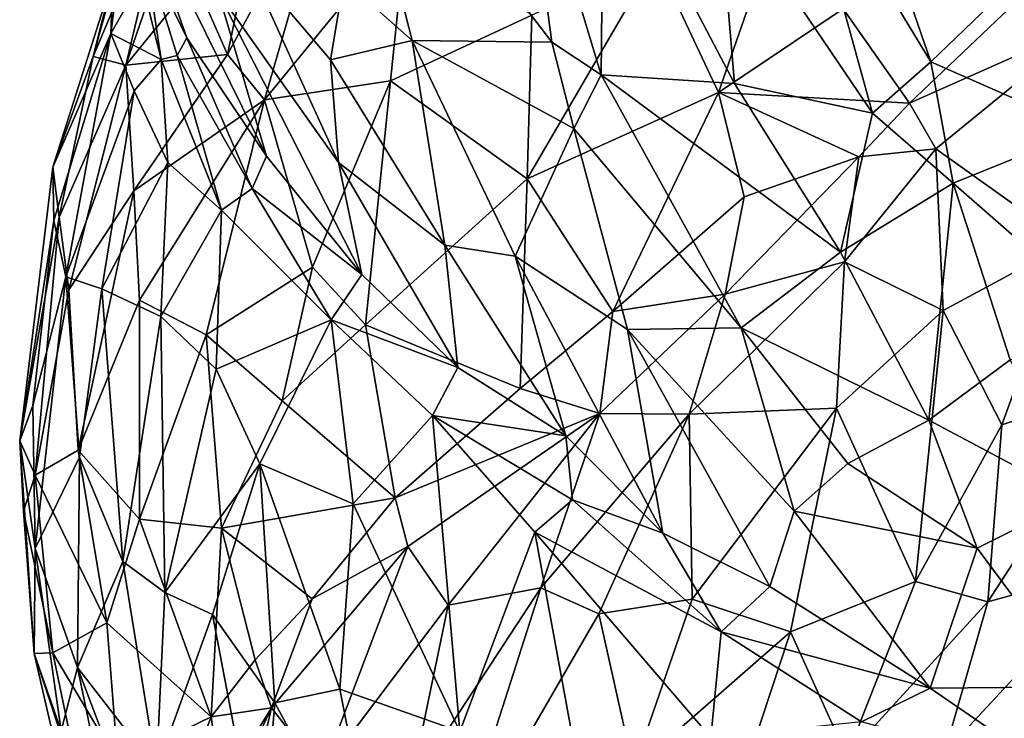
# Model space of a CAD drawing. Extents: x -15.8 to -13.9, y 4.9 to 29.2.
# Drawn here: x -15.6 to -14.9, y 23.6 to 24.1 of the extents above; entities that cross this region are included whole.
import ezdxf

# ---------------------------------------------------------------- set-up
doc = ezdxf.new("R2010")
doc.units = 0
doc.header["$MEASUREMENT"] = 0
doc.layers.add('1', color=7, linetype='Continuous')

msp = doc.modelspace()

# ---------------------------------------------------------------- linework, layer by layer
at = {"layer": '1'}
for points in [[(-15.22127, 24.09284, 3.7536), (-15.37461, 24.29408, 3.85309), (-15.24408, 24.26384, 3.77253)], [(-15.37461, 24.29408, 3.85309), (-15.22127, 24.09284, 3.7536), (-15.32333, 24.09394, 3.82592)], [(-15.32333, 24.09394, 3.82592), (-15.37346, 24.13836, 3.86386), (-15.37461, 24.29408, 3.85309)], [(-15.0412, 24.23871, 3.73586), (-15.01496, 24.28415, 3.75335), (-14.94397, 24.07846, 3.70489)], [(-15.01496, 24.28415, 3.75335), (-14.87073, 24.14899, 3.73936), (-14.94397, 24.07846, 3.70489)], [(-15.5327, 24.076, 4.64611), (-15.48221, 24.13813, 4.71465), (-15.46699, 24.26717, 4.66277)], [(-15.46699, 24.26717, 4.66277), (-15.49855, 24.22026, 4.61247), (-15.5327, 24.076, 4.64611)], [(-15.18338, 24.24501, 3.75069), (-15.18526, 24.06882, 3.73425), (-15.24408, 24.26384, 3.77253)], [(-15.24408, 24.26384, 3.77253), (-15.18526, 24.06882, 3.73425), (-15.22127, 24.09284, 3.7536)], [(-15.08757, 24.0626, 3.71321), (-15.18526, 24.06882, 3.73425), (-15.18338, 24.24501, 3.75069)], [(-15.18338, 24.24501, 3.75069), (-15.09986, 24.2081, 3.73242), (-15.08757, 24.0626, 3.71321)], [(-15.0412, 24.23871, 3.73586), (-14.98664, 24.04074, 3.69875), (-15.09986, 24.2081, 3.73242)], [(-14.94397, 24.07846, 3.70489), (-14.98664, 24.04074, 3.69875), (-15.0412, 24.23871, 3.73586)], [(-15.42986, 24.22071, 4.76736), (-15.45849, 24.08373, 4.76723), (-15.37991, 24.229, 4.82787)], [(-15.45849, 24.08373, 4.76723), (-15.43129, 24.05068, 4.80121), (-15.37991, 24.229, 4.82787)], [(-15.32754, 24.17759, 4.88205), (-15.37991, 24.229, 4.82787), (-15.43129, 24.05068, 4.80121)], [(-15.52637, 24.19175, 4.51546), (-15.55674, 24.08233, 4.54366), (-15.49855, 24.22026, 4.61247)], [(-15.49855, 24.22026, 4.61247), (-15.55674, 24.08233, 4.54366), (-15.5327, 24.076, 4.64611)], [(-15.48221, 24.13813, 4.71465), (-15.45849, 24.08373, 4.76723), (-15.42986, 24.22071, 4.76736)], [(-15.09936, 24.05598, 4.9267), (-15.04297, 24.21772, 4.96912), (-15.14547, 24.15398, 4.95396)], [(-15.09936, 24.05598, 4.9267), (-15.00805, 24.11713, 4.93634), (-15.04297, 24.21772, 4.96912)], [(-15.46516, 24.12931, 3.99888), (-15.42978, 24.00932, 4.04095), (-15.52771, 24.2077, 4.10217)], [(-15.48821, 24.09597, 4.14039), (-15.51891, 24.15933, 4.21309), (-15.52771, 24.2077, 4.10217)], [(-15.48821, 24.09597, 4.14039), (-15.52771, 24.2077, 4.10217), (-15.42978, 24.00932, 4.04095)], [(-14.98664, 24.04074, 3.69875), (-15.08757, 24.0626, 3.71321), (-15.09986, 24.2081, 3.73242)], [(-15.52637, 24.19175, 4.51546), (-15.54219, 24.13948, 4.44932), (-15.55674, 24.08233, 4.54366)], [(-15.32754, 24.17759, 4.88205), (-15.43129, 24.05068, 4.80121), (-15.33927, 24.06442, 4.86426)], [(-15.33927, 24.06442, 4.86426), (-15.23575, 24.11246, 4.92352), (-15.32754, 24.17759, 4.88205)], [(-15.53516, 24.16468, 4.38943), (-15.54374, 24.09903, 4.36875), (-15.54219, 24.13948, 4.44932)], [(-15.53516, 24.16468, 4.38943), (-15.52122, 24.13857, 4.29722), (-15.54374, 24.09903, 4.36875)], [(-15.50705, 24.08005, 4.23047), (-15.52122, 24.13857, 4.29722), (-15.51891, 24.15933, 4.21309)], [(-15.50705, 24.08005, 4.23047), (-15.51891, 24.15933, 4.21309), (-15.4953, 24.0829, 4.1885)], [(-15.48821, 24.09597, 4.14039), (-15.4953, 24.0829, 4.1885), (-15.51891, 24.15933, 4.21309)], [(-15.14547, 24.15398, 4.95396), (-15.23575, 24.11246, 4.92352), (-15.2393, 23.99282, 4.8897)], [(-15.14547, 24.15398, 4.95396), (-15.2393, 23.99282, 4.8897), (-15.09936, 24.05598, 4.9267)], [(-15.37731, 24.00475, 3.92626), (-15.46516, 24.12931, 3.99888), (-15.44406, 24.15145, 3.9461)], [(-15.38321, 24.07971, 3.89115), (-15.37731, 24.00475, 3.92626), (-15.44406, 24.15145, 3.9461)], [(-15.37346, 24.13836, 3.86386), (-15.38321, 24.07971, 3.89115), (-15.44406, 24.15145, 3.9461)], [(-14.83126, 24.02852, 3.71924), (-14.94397, 24.07846, 3.70489), (-14.87073, 24.14899, 3.73936)], [(-15.55674, 24.08233, 4.54366), (-15.54219, 24.13948, 4.44932), (-15.58628, 24.00135, 4.43105)], [(-15.54219, 24.13948, 4.44932), (-15.54374, 24.09903, 4.36875), (-15.58628, 24.00135, 4.43105)], [(-15.52122, 24.13857, 4.29722), (-15.50705, 24.08005, 4.23047), (-15.54374, 24.09903, 4.36875)], [(-15.45849, 24.08373, 4.76723), (-15.48221, 24.13813, 4.71465), (-15.5327, 24.076, 4.64611)], [(-15.32333, 24.09394, 3.82592), (-15.38321, 24.07971, 3.89115), (-15.37346, 24.13836, 3.86386)], [(-14.86738, 24.13587, 4.89427), (-15.00805, 24.11713, 4.93634), (-14.95956, 24.0481, 4.90141)], [(-14.95956, 24.0481, 4.90141), (-14.82752, 24.10698, 4.88679), (-14.86738, 24.13587, 4.89427)], [(-15.37731, 24.00475, 3.92626), (-15.36017, 23.9228, 3.96344), (-15.46516, 24.12931, 3.99888)], [(-15.42978, 24.00932, 4.04095), (-15.46516, 24.12931, 3.99888), (-15.36017, 23.9228, 3.96344)], [(-15.09936, 24.05598, 4.9267), (-14.95956, 24.0481, 4.90141), (-15.00805, 24.11713, 4.93634)], [(-15.23575, 24.11246, 4.92352), (-15.33927, 24.06442, 4.86426), (-15.2393, 23.99282, 4.8897)], [(-14.95956, 24.0481, 4.90141), (-14.94032, 24.01483, 4.90494), (-14.82752, 24.10698, 4.88679)], [(-14.82752, 24.10698, 4.88679), (-14.94032, 24.01483, 4.90494), (-14.84371, 23.94565, 4.93489)], [(-15.58628, 24.00135, 4.43105), (-15.54374, 24.09903, 4.36875), (-15.58539, 23.96242, 4.33479)], [(-15.58539, 23.96242, 4.33479), (-15.54374, 24.09903, 4.36875), (-15.57666, 23.92118, 4.26252)], [(-15.57666, 23.92118, 4.26252), (-15.54374, 24.09903, 4.36875), (-15.5266, 24.05722, 4.27482)], [(-15.5266, 24.05722, 4.27482), (-15.54374, 24.09903, 4.36875), (-15.50705, 24.08005, 4.23047)], [(-15.44046, 23.9857, 4.07361), (-15.4953, 24.0829, 4.1885), (-15.48821, 24.09597, 4.14039)], [(-15.44046, 23.9857, 4.07361), (-15.48821, 24.09597, 4.14039), (-15.42978, 24.00932, 4.04095)], [(-15.29954, 23.94429, 3.8542), (-15.38321, 24.07971, 3.89115), (-15.32333, 24.09394, 3.82592)], [(-15.20504, 24.02968, 3.74845), (-15.32333, 24.09394, 3.82592), (-15.22127, 24.09284, 3.7536)], [(-15.32333, 24.09394, 3.82592), (-15.20504, 24.02968, 3.74845), (-15.24794, 23.93621, 3.80739)], [(-15.24794, 23.93621, 3.80739), (-15.29954, 23.94429, 3.8542), (-15.32333, 24.09394, 3.82592)], [(-15.20504, 24.02968, 3.74845), (-15.22127, 24.09284, 3.7536), (-15.18526, 24.06882, 3.73425)], [(-15.55674, 24.08233, 4.54366), (-15.58628, 24.00135, 4.43105), (-15.5816, 23.96474, 4.51865)], [(-15.55674, 24.08233, 4.54366), (-15.5816, 23.96474, 4.51865), (-15.5327, 24.076, 4.64611)], [(-15.45849, 24.08373, 4.76723), (-15.5327, 24.076, 4.64611), (-15.52691, 23.98402, 4.66671)], [(-15.52691, 23.98402, 4.66671), (-15.43129, 24.05068, 4.80121), (-15.45849, 24.08373, 4.76723)], [(-15.4953, 24.0829, 4.1885), (-15.4629, 23.96986, 4.10361), (-15.50705, 24.08005, 4.23047)], [(-15.4629, 23.96986, 4.10361), (-15.4953, 24.0829, 4.1885), (-15.44046, 23.9857, 4.07361)], [(-15.5816, 23.96474, 4.51865), (-15.5744, 23.91165, 4.55841), (-15.5327, 24.076, 4.64611)], [(-15.5744, 23.91165, 4.55841), (-15.52691, 23.98402, 4.66671), (-15.5327, 24.076, 4.64611)], [(-15.50705, 24.08005, 4.23047), (-15.5021, 24.00463, 4.18482), (-15.5266, 24.05722, 4.27482)], [(-15.4629, 23.96986, 4.10361), (-15.5021, 24.00463, 4.18482), (-15.50705, 24.08005, 4.23047)], [(-15.37731, 24.00475, 3.92626), (-15.38321, 24.07971, 3.89115), (-15.29954, 23.94429, 3.8542)], [(-14.98664, 24.04074, 3.69875), (-14.94397, 24.07846, 3.70489), (-14.92772, 23.98975, 3.69377)], [(-14.94397, 24.07846, 3.70489), (-14.83126, 24.02852, 3.71924), (-14.92772, 23.98975, 3.69377)], [(-15.20504, 24.02968, 3.74845), (-15.18526, 24.06882, 3.73425), (-15.08285, 23.88394, 3.72818)], [(-15.18526, 24.06882, 3.73425), (-15.0102, 23.93918, 3.70121), (-15.08285, 23.88394, 3.72818)], [(-15.18526, 24.06882, 3.73425), (-15.08757, 24.0626, 3.71321), (-15.0102, 23.93918, 3.70121)], [(-15.43129, 24.05068, 4.80121), (-15.39628, 23.92817, 4.79558), (-15.33927, 24.06442, 4.86426)], [(-15.39628, 23.92817, 4.79558), (-15.35747, 23.88604, 4.80409), (-15.33927, 24.06442, 4.86426)], [(-15.2393, 23.99282, 4.8897), (-15.33927, 24.06442, 4.86426), (-15.35747, 23.88604, 4.80409)], [(-15.08757, 24.0626, 3.71321), (-14.98664, 24.04074, 3.69875), (-15.0102, 23.93918, 3.70121)], [(-15.57666, 23.92118, 4.26252), (-15.5266, 24.05722, 4.27482), (-15.55039, 23.91247, 4.19442)], [(-15.5021, 24.00463, 4.18482), (-15.55039, 23.91247, 4.19442), (-15.5266, 24.05722, 4.27482)], [(-15.2393, 23.99282, 4.8897), (-15.17666, 23.8959, 4.86032), (-15.09936, 24.05598, 4.9267)], [(-15.09936, 24.05598, 4.9267), (-15.17666, 23.8959, 4.86032), (-15.08057, 23.97974, 4.89642)], [(-14.99675, 24.00888, 4.89998), (-15.09936, 24.05598, 4.9267), (-15.08057, 23.97974, 4.89642)], [(-14.99675, 24.00888, 4.89998), (-14.95956, 24.0481, 4.90141), (-15.09936, 24.05598, 4.9267)], [(-15.52691, 23.98402, 4.66671), (-15.5229, 23.9042, 4.65944), (-15.43129, 24.05068, 4.80121)], [(-15.43129, 24.05068, 4.80121), (-15.5229, 23.9042, 4.65944), (-15.4741, 23.87873, 4.7115)], [(-15.4741, 23.87873, 4.7115), (-15.39628, 23.92817, 4.79558), (-15.43129, 24.05068, 4.80121)], [(-14.95956, 24.0481, 4.90141), (-14.99675, 24.00888, 4.89998), (-14.94032, 24.01483, 4.90494)], [(-14.98664, 24.04074, 3.69875), (-14.92772, 23.98975, 3.69377), (-15.0102, 23.93918, 3.70121)], [(-15.20504, 24.02968, 3.74845), (-15.16585, 23.88272, 3.76888), (-15.24794, 23.93621, 3.80739)], [(-15.20504, 24.02968, 3.74845), (-15.08285, 23.88394, 3.72818), (-15.16585, 23.88272, 3.76888)], [(-14.92772, 23.98975, 3.69377), (-14.83126, 24.02852, 3.71924), (-14.78457, 23.8645, 3.71078)], [(-15.42978, 24.00932, 4.04095), (-15.36017, 23.9228, 3.96344), (-15.44046, 23.9857, 4.07361)], [(-14.99675, 24.00888, 4.89998), (-15.09445, 23.90858, 4.88456), (-15.00718, 23.93218, 4.91105)], [(-14.99675, 24.00888, 4.89998), (-15.08057, 23.97974, 4.89642), (-15.09445, 23.90858, 4.88456)], [(-15.00718, 23.93218, 4.91105), (-14.93505, 23.89654, 4.94215), (-14.94032, 24.01483, 4.90494)], [(-15.00718, 23.93218, 4.91105), (-14.94032, 24.01483, 4.90494), (-14.99675, 24.00888, 4.89998)], [(-14.94032, 24.01483, 4.90494), (-14.93505, 23.89654, 4.94215), (-14.84371, 23.94565, 4.93489)], [(-15.5816, 23.96474, 4.51865), (-15.58628, 24.00135, 4.43105), (-15.6104, 23.80125, 4.37251)], [(-15.6104, 23.80125, 4.37251), (-15.58628, 24.00135, 4.43105), (-15.58539, 23.96242, 4.33479)], [(-15.55039, 23.91247, 4.19442), (-15.5021, 24.00463, 4.18482), (-15.50714, 23.89225, 4.10894)], [(-15.5021, 24.00463, 4.18482), (-15.4629, 23.96986, 4.10361), (-15.50714, 23.89225, 4.10894)], [(-15.29002, 23.85473, 3.90186), (-15.37731, 24.00475, 3.92626), (-15.29954, 23.94429, 3.8542)], [(-15.36017, 23.9228, 3.96344), (-15.37731, 24.00475, 3.92626), (-15.29002, 23.85473, 3.90186)], [(-15.2393, 23.99282, 4.8897), (-15.35747, 23.88604, 4.80409), (-15.2444, 23.83955, 4.82664)], [(-15.17666, 23.8959, 4.86032), (-15.2393, 23.99282, 4.8897), (-15.2444, 23.83955, 4.82664)], [(-15.0102, 23.93918, 3.70121), (-14.92772, 23.98975, 3.69377), (-14.94541, 23.81623, 3.70659)], [(-14.92772, 23.98975, 3.69377), (-14.88611, 23.86034, 3.7), (-14.94541, 23.81623, 3.70659)], [(-14.88611, 23.86034, 3.7), (-14.92772, 23.98975, 3.69377), (-14.78457, 23.8645, 3.71078)], [(-15.5744, 23.91165, 4.55841), (-15.56758, 23.79442, 4.55083), (-15.52691, 23.98402, 4.66671)], [(-15.52691, 23.98402, 4.66671), (-15.56758, 23.79442, 4.55083), (-15.5229, 23.9042, 4.65944)], [(-15.38253, 23.88979, 3.98439), (-15.4629, 23.96986, 4.10361), (-15.44046, 23.9857, 4.07361)], [(-15.44046, 23.9857, 4.07361), (-15.36017, 23.9228, 3.96344), (-15.38253, 23.88979, 3.98439)], [(-15.17666, 23.8959, 4.86032), (-15.09445, 23.90858, 4.88456), (-15.08057, 23.97974, 4.89642)], [(-15.46661, 23.85372, 4.03729), (-15.50714, 23.89225, 4.10894), (-15.4629, 23.96986, 4.10361)], [(-15.38253, 23.88979, 3.98439), (-15.46661, 23.85372, 4.03729), (-15.4629, 23.96986, 4.10361)], [(-15.5816, 23.96474, 4.51865), (-15.6104, 23.80125, 4.37251), (-15.59912, 23.77604, 4.4553)], [(-15.58539, 23.96242, 4.33479), (-15.60072, 23.82697, 4.30207), (-15.6104, 23.80125, 4.37251)], [(-15.57666, 23.92118, 4.26252), (-15.60072, 23.82697, 4.30207), (-15.58539, 23.96242, 4.33479)], [(-15.5816, 23.96474, 4.51865), (-15.59912, 23.77604, 4.4553), (-15.5744, 23.91165, 4.55841)], [(-15.21107, 23.80479, 3.84479), (-15.29002, 23.85473, 3.90186), (-15.29954, 23.94429, 3.8542)], [(-15.29954, 23.94429, 3.8542), (-15.24794, 23.93621, 3.80739), (-15.21107, 23.80479, 3.84479)], [(-14.84371, 23.94565, 4.93489), (-14.93505, 23.89654, 4.94215), (-14.89218, 23.81289, 4.95992)], [(-14.89218, 23.81289, 4.95992), (-14.79794, 23.84419, 4.94566), (-14.84371, 23.94565, 4.93489)], [(-15.08285, 23.88394, 3.72818), (-15.0102, 23.93918, 3.70121), (-14.94541, 23.81623, 3.70659)], [(-15.24794, 23.93621, 3.80739), (-15.14008, 23.73363, 3.81945), (-15.21107, 23.80479, 3.84479)], [(-15.24794, 23.93621, 3.80739), (-15.16585, 23.88272, 3.76888), (-15.14008, 23.73363, 3.81945)], [(-15.00718, 23.93218, 4.91105), (-15.09445, 23.90858, 4.88456), (-15.12089, 23.82065, 4.90511)], [(-15.12089, 23.82065, 4.90511), (-15.01309, 23.82512, 4.94539), (-15.00718, 23.93218, 4.91105)], [(-14.93505, 23.89654, 4.94215), (-15.00718, 23.93218, 4.91105), (-15.01309, 23.82512, 4.94539)], [(-15.4741, 23.87873, 4.7115), (-15.41853, 23.83047, 4.74153), (-15.39628, 23.92817, 4.79558)], [(-15.35747, 23.88604, 4.80409), (-15.39628, 23.92817, 4.79558), (-15.41853, 23.83047, 4.74153)], [(-15.29002, 23.85473, 3.90186), (-15.38253, 23.88979, 3.98439), (-15.36017, 23.9228, 3.96344)], [(-15.57666, 23.92118, 4.26252), (-15.59906, 23.72247, 4.24032), (-15.60072, 23.82697, 4.30207)], [(-15.59906, 23.72247, 4.24032), (-15.57666, 23.92118, 4.26252), (-15.56661, 23.78936, 4.17104)], [(-15.55039, 23.91247, 4.19442), (-15.56661, 23.78936, 4.17104), (-15.57666, 23.92118, 4.26252)], [(-15.56758, 23.79442, 4.55083), (-15.5744, 23.91165, 4.55841), (-15.59912, 23.77604, 4.4553)], [(-15.56661, 23.78936, 4.17104), (-15.55039, 23.91247, 4.19442), (-15.53495, 23.71295, 4.07513)], [(-15.50714, 23.89225, 4.10894), (-15.53495, 23.71295, 4.07513), (-15.55039, 23.91247, 4.19442)], [(-15.18621, 23.82121, 4.8596), (-15.12089, 23.82065, 4.90511), (-15.09445, 23.90858, 4.88456)], [(-15.18621, 23.82121, 4.8596), (-15.09445, 23.90858, 4.88456), (-15.17666, 23.8959, 4.86032)], [(-15.5229, 23.9042, 4.65944), (-15.56758, 23.79442, 4.55083), (-15.52277, 23.74396, 4.59989)], [(-15.5229, 23.9042, 4.65944), (-15.52277, 23.74396, 4.59989), (-15.4741, 23.87873, 4.7115)], [(-15.2444, 23.83955, 4.82664), (-15.18621, 23.82121, 4.8596), (-15.17666, 23.8959, 4.86032)], [(-14.93505, 23.89654, 4.94215), (-15.01309, 23.82512, 4.94539), (-14.95533, 23.69831, 4.97229)], [(-14.93505, 23.89654, 4.94215), (-14.95533, 23.69831, 4.97229), (-14.89218, 23.81289, 4.95992)], [(-15.50714, 23.89225, 4.10894), (-15.50437, 23.69044, 4.01962), (-15.53495, 23.71295, 4.07513)], [(-15.46661, 23.85372, 4.03729), (-15.50437, 23.69044, 4.01962), (-15.50714, 23.89225, 4.10894)], [(-15.43486, 23.78439, 3.97665), (-15.46661, 23.85372, 4.03729), (-15.38253, 23.88979, 3.98439)], [(-15.38253, 23.88979, 3.98439), (-15.36643, 23.7552, 3.91385), (-15.43486, 23.78439, 3.97665)], [(-15.35747, 23.88604, 4.80409), (-15.41853, 23.83047, 4.74153), (-15.3358, 23.75948, 4.7614)], [(-15.30852, 23.81984, 3.90905), (-15.38253, 23.88979, 3.98439), (-15.29002, 23.85473, 3.90186)], [(-15.38253, 23.88979, 3.98439), (-15.30852, 23.81984, 3.90905), (-15.36643, 23.7552, 3.91385)], [(-15.35747, 23.88604, 4.80409), (-15.3358, 23.75948, 4.7614), (-15.2444, 23.83955, 4.82664)], [(-15.52277, 23.74396, 4.59989), (-15.46287, 23.73745, 4.66506), (-15.4741, 23.87873, 4.7115)], [(-15.46287, 23.73745, 4.66506), (-15.41853, 23.83047, 4.74153), (-15.4741, 23.87873, 4.7115)], [(-15.16585, 23.88272, 3.76888), (-15.08285, 23.88394, 3.72818), (-15.04393, 23.74991, 3.75414)], [(-15.04393, 23.74991, 3.75414), (-15.06189, 23.6948, 3.78962), (-15.16585, 23.88272, 3.76888)], [(-15.14008, 23.73363, 3.81945), (-15.16585, 23.88272, 3.76888), (-15.06189, 23.6948, 3.78962)], [(-15.08285, 23.88394, 3.72818), (-15.00485, 23.78459, 3.72824), (-15.04393, 23.74991, 3.75414)], [(-15.08285, 23.88394, 3.72818), (-14.94541, 23.81623, 3.70659), (-15.00485, 23.78459, 3.72824)], [(-14.94541, 23.81623, 3.70659), (-14.88611, 23.86034, 3.7), (-14.83786, 23.75898, 3.71398)], [(-15.43486, 23.78439, 3.97665), (-15.50437, 23.69044, 4.01962), (-15.46661, 23.85372, 4.03729)], [(-15.29002, 23.85473, 3.90186), (-15.21107, 23.80479, 3.84479), (-15.30852, 23.81984, 3.90905)], [(-14.79794, 23.84419, 4.94566), (-14.89218, 23.81289, 4.95992), (-14.90237, 23.68351, 4.97156)], [(-14.90237, 23.68351, 4.97156), (-14.80715, 23.70978, 4.95411), (-14.79794, 23.84419, 4.94566)], [(-15.18621, 23.82121, 4.8596), (-15.2444, 23.83955, 4.82664), (-15.3358, 23.75948, 4.7614)], [(-15.41853, 23.83047, 4.74153), (-15.46287, 23.73745, 4.66506), (-15.3358, 23.75948, 4.7614)], [(-15.60072, 23.82697, 4.30207), (-15.59906, 23.72247, 4.24032), (-15.6104, 23.80125, 4.37251)], [(-15.18621, 23.82121, 4.8596), (-15.3358, 23.75948, 4.7614), (-15.32664, 23.72389, 4.77044)], [(-15.29712, 23.68098, 4.82501), (-15.18621, 23.82121, 4.8596), (-15.32664, 23.72389, 4.77044)], [(-15.29712, 23.68098, 4.82501), (-15.2292, 23.69379, 4.88113), (-15.18621, 23.82121, 4.8596)], [(-15.12089, 23.82065, 4.90511), (-15.18621, 23.82121, 4.8596), (-15.2292, 23.69379, 4.88113)], [(-15.11857, 23.68555, 4.93981), (-15.01309, 23.82512, 4.94539), (-15.12089, 23.82065, 4.90511)], [(-15.11857, 23.68555, 4.93981), (-15.04657, 23.66157, 4.96507), (-15.01309, 23.82512, 4.94539)], [(-15.04657, 23.66157, 4.96507), (-14.95533, 23.69831, 4.97229), (-15.01309, 23.82512, 4.94539)], [(-15.36643, 23.7552, 3.91385), (-15.30852, 23.81984, 3.90905), (-15.28842, 23.58879, 3.81056)], [(-15.20609, 23.7581, 3.84606), (-15.30852, 23.81984, 3.90905), (-15.21107, 23.80479, 3.84479)], [(-15.23366, 23.73445, 3.84918), (-15.30852, 23.81984, 3.90905), (-15.20609, 23.7581, 3.84606)], [(-15.30852, 23.81984, 3.90905), (-15.23366, 23.73445, 3.84918), (-15.28842, 23.58879, 3.81056)], [(-15.2292, 23.69379, 4.88113), (-15.18696, 23.67483, 4.91258), (-15.12089, 23.82065, 4.90511)], [(-15.18696, 23.67483, 4.91258), (-15.11857, 23.68555, 4.93981), (-15.12089, 23.82065, 4.90511)], [(-14.91008, 23.72277, 3.72495), (-15.00485, 23.78459, 3.72824), (-14.94541, 23.81623, 3.70659)], [(-14.94541, 23.81623, 3.70659), (-14.83786, 23.75898, 3.71398), (-14.91008, 23.72277, 3.72495)], [(-14.95533, 23.69831, 4.97229), (-14.90237, 23.68351, 4.97156), (-14.89218, 23.81289, 4.95992)], [(-15.6104, 23.80125, 4.37251), (-15.59906, 23.72247, 4.24032), (-15.5999, 23.64578, 4.30861)], [(-15.60759, 23.74986, 4.3933), (-15.59912, 23.77604, 4.4553), (-15.6104, 23.80125, 4.37251)], [(-15.5999, 23.64578, 4.30861), (-15.60759, 23.74986, 4.3933), (-15.6104, 23.80125, 4.37251)], [(-15.21107, 23.80479, 3.84479), (-15.14008, 23.73363, 3.81945), (-15.20609, 23.7581, 3.84606)], [(-15.59912, 23.77604, 4.4553), (-15.54671, 23.66826, 4.5175), (-15.56758, 23.79442, 4.55083)], [(-15.56758, 23.79442, 4.55083), (-15.54671, 23.66826, 4.5175), (-15.52277, 23.74396, 4.59989)], [(-15.56811, 23.63559, 4.13128), (-15.59906, 23.72247, 4.24032), (-15.56661, 23.78936, 4.17104)], [(-15.56811, 23.63559, 4.13128), (-15.56661, 23.78936, 4.17104), (-15.53495, 23.71295, 4.07513)], [(-15.43486, 23.78439, 3.97665), (-15.46934, 23.67435, 3.97118), (-15.50437, 23.69044, 4.01962)], [(-15.42389, 23.60956, 3.90864), (-15.46934, 23.67435, 3.97118), (-15.43486, 23.78439, 3.97665)], [(-15.43486, 23.78439, 3.97665), (-15.37626, 23.61973, 3.87146), (-15.42389, 23.60956, 3.90864)], [(-15.43486, 23.78439, 3.97665), (-15.36643, 23.7552, 3.91385), (-15.37626, 23.61973, 3.87146)], [(-14.91008, 23.72277, 3.72495), (-15.04393, 23.74991, 3.75414), (-15.00485, 23.78459, 3.72824)], [(-15.58618, 23.64629, 4.3959), (-15.59912, 23.77604, 4.4553), (-15.60759, 23.74986, 4.3933)], [(-15.59912, 23.77604, 4.4553), (-15.58618, 23.64629, 4.3959), (-15.54671, 23.66826, 4.5175)], [(-15.39659, 23.6856, 4.69455), (-15.3358, 23.75948, 4.7614), (-15.46287, 23.73745, 4.66506)], [(-15.39659, 23.6856, 4.69455), (-15.32664, 23.72389, 4.77044), (-15.3358, 23.75948, 4.7614)], [(-15.23366, 23.73445, 3.84918), (-15.20609, 23.7581, 3.84606), (-15.09738, 23.66157, 3.80114)], [(-15.09738, 23.66157, 3.80114), (-15.20609, 23.7581, 3.84606), (-15.14008, 23.73363, 3.81945)], [(-14.83786, 23.75898, 3.71398), (-14.83489, 23.62142, 3.75372), (-14.91008, 23.72277, 3.72495)], [(-15.5999, 23.64578, 4.30861), (-15.58618, 23.64629, 4.3959), (-15.60759, 23.74986, 4.3933)], [(-15.36643, 23.7552, 3.91385), (-15.28842, 23.58879, 3.81056), (-15.37626, 23.61973, 3.87146)], [(-14.94441, 23.62033, 3.77321), (-15.06189, 23.6948, 3.78962), (-15.04393, 23.74991, 3.75414)], [(-15.04393, 23.74991, 3.75414), (-14.91008, 23.72277, 3.72495), (-14.94441, 23.62033, 3.77321)], [(-15.52277, 23.74396, 4.59989), (-15.54671, 23.66826, 4.5175), (-15.47036, 23.59949, 4.58164)], [(-15.47036, 23.59949, 4.58164), (-15.46287, 23.73745, 4.66506), (-15.52277, 23.74396, 4.59989)], [(-15.47036, 23.59949, 4.58164), (-15.4383, 23.64114, 4.63679), (-15.46287, 23.73745, 4.66506)], [(-15.4383, 23.64114, 4.63679), (-15.39659, 23.6856, 4.69455), (-15.46287, 23.73745, 4.66506)], [(-15.28842, 23.58879, 3.81056), (-15.23366, 23.73445, 3.84918), (-15.20746, 23.59227, 3.78317)], [(-15.09738, 23.66157, 3.80114), (-15.10488, 23.58436, 3.76514), (-15.23366, 23.73445, 3.84918)], [(-15.23366, 23.73445, 3.84918), (-15.10488, 23.58436, 3.76514), (-15.20746, 23.59227, 3.78317)], [(-15.14008, 23.73363, 3.81945), (-15.06189, 23.6948, 3.78962), (-15.09738, 23.66157, 3.80114)], [(-15.59906, 23.72247, 4.24032), (-15.58, 23.58928, 4.17838), (-15.5999, 23.64578, 4.30861)], [(-15.58, 23.58928, 4.17838), (-15.59906, 23.72247, 4.24032), (-15.56811, 23.63559, 4.13128)], [(-15.3895, 23.55846, 4.76011), (-15.32664, 23.72389, 4.77044), (-15.42632, 23.60594, 4.65695)], [(-15.42632, 23.60594, 4.65695), (-15.32664, 23.72389, 4.77044), (-15.39659, 23.6856, 4.69455)], [(-15.29712, 23.68098, 4.82501), (-15.32664, 23.72389, 4.77044), (-15.3895, 23.55846, 4.76011)], [(-14.94441, 23.62033, 3.77321), (-14.91008, 23.72277, 3.72495), (-14.83489, 23.62142, 3.75372)], [(-15.56811, 23.63559, 4.13128), (-15.53495, 23.71295, 4.07513), (-15.51029, 23.56084, 4.00528)], [(-15.51029, 23.56084, 4.00528), (-15.53495, 23.71295, 4.07513), (-15.50437, 23.69044, 4.01962)], [(-14.80715, 23.70978, 4.95411), (-14.90237, 23.68351, 4.97156), (-14.93408, 23.57317, 4.9677)], [(-14.80715, 23.70978, 4.95411), (-14.93408, 23.57317, 4.9677), (-14.88324, 23.55354, 4.95609)], [(-15.29566, 23.48675, 4.87189), (-15.2292, 23.69379, 4.88113), (-15.32455, 23.54834, 4.83849)], [(-15.32455, 23.54834, 4.83849), (-15.2292, 23.69379, 4.88113), (-15.29712, 23.68098, 4.82501)], [(-15.29566, 23.48675, 4.87189), (-15.18696, 23.67483, 4.91258), (-15.2292, 23.69379, 4.88113)], [(-15.06189, 23.6948, 3.78962), (-14.94441, 23.62033, 3.77321), (-15.09738, 23.66157, 3.80114)], [(-15.04657, 23.66157, 4.96507), (-15.00536, 23.57065, 4.96941), (-14.95533, 23.69831, 4.97229)], [(-15.00536, 23.57065, 4.96941), (-14.90237, 23.68351, 4.97156), (-14.95533, 23.69831, 4.97229)], [(-15.51029, 23.56084, 4.00528), (-15.50437, 23.69044, 4.01962), (-15.46934, 23.67435, 3.97118)], [(-15.42632, 23.60594, 4.65695), (-15.39659, 23.6856, 4.69455), (-15.4383, 23.64114, 4.63679)], [(-15.16154, 23.56116, 4.93911), (-15.11857, 23.68555, 4.93981), (-15.18696, 23.67483, 4.91258)], [(-15.16154, 23.56116, 4.93911), (-15.04657, 23.66157, 4.96507), (-15.11857, 23.68555, 4.93981)], [(-15.29712, 23.68098, 4.82501), (-15.3895, 23.55846, 4.76011), (-15.32455, 23.54834, 4.83849)], [(-15.00536, 23.57065, 4.96941), (-14.93408, 23.57317, 4.9677), (-14.90237, 23.68351, 4.97156)], [(-15.46934, 23.67435, 3.97118), (-15.43397, 23.48836, 3.90037), (-15.51029, 23.56084, 4.00528)], [(-15.46934, 23.67435, 3.97118), (-15.42389, 23.60956, 3.90864), (-15.43397, 23.48836, 3.90037)], [(-15.29566, 23.48675, 4.87189), (-15.16154, 23.56116, 4.93911), (-15.18696, 23.67483, 4.91258)], [(-15.53871, 23.56621, 4.45237), (-15.54671, 23.66826, 4.5175), (-15.58618, 23.64629, 4.3959)], [(-15.54671, 23.66826, 4.5175), (-15.53871, 23.56621, 4.45237), (-15.47036, 23.59949, 4.58164)], [(-15.04657, 23.66157, 4.96507), (-15.16154, 23.56116, 4.93911), (-15.08993, 23.53078, 4.9586)], [(-15.10488, 23.58436, 3.76514), (-15.09738, 23.66157, 3.80114), (-14.9948, 23.59574, 3.77857)], [(-14.9948, 23.59574, 3.77857), (-15.09738, 23.66157, 3.80114), (-14.94441, 23.62033, 3.77321)], [(-15.08993, 23.53078, 4.9586), (-15.00536, 23.57065, 4.96941), (-15.04657, 23.66157, 4.96507)], [(-15.56267, 23.5336, 4.35677), (-15.58618, 23.64629, 4.3959), (-15.5999, 23.64578, 4.30861)], [(-15.57124, 23.52188, 4.23845), (-15.56267, 23.5336, 4.35677), (-15.5999, 23.64578, 4.30861)], [(-15.58, 23.58928, 4.17838), (-15.57124, 23.52188, 4.23845), (-15.5999, 23.64578, 4.30861)], [(-15.53871, 23.56621, 4.45237), (-15.58618, 23.64629, 4.3959), (-15.56267, 23.5336, 4.35677)], [(-15.47036, 23.59949, 4.58164), (-15.42632, 23.60594, 4.65695), (-15.4383, 23.64114, 4.63679)], [(-15.53616, 23.4817, 4.0808), (-15.58, 23.58928, 4.17838), (-15.56811, 23.63559, 4.13128)], [(-15.51029, 23.56084, 4.00528), (-15.50671, 23.4728, 4.0032), (-15.56811, 23.63559, 4.13128)], [(-15.56811, 23.63559, 4.13128), (-15.50671, 23.4728, 4.0032), (-15.53616, 23.4817, 4.0808)], [(-15.42389, 23.60956, 3.90864), (-15.37626, 23.61973, 3.87146), (-15.34595, 23.46559, 3.81959)], [(-15.28842, 23.58879, 3.81056), (-15.34595, 23.46559, 3.81959), (-15.37626, 23.61973, 3.87146)], [(-14.9948, 23.59574, 3.77857), (-14.94441, 23.62033, 3.77321), (-14.85051, 23.55571, 3.78095)], [(-14.83489, 23.62142, 3.75372), (-14.85051, 23.55571, 3.78095), (-14.94441, 23.62033, 3.77321)], [(-15.46313, 23.5463, 4.59091), (-15.50672, 23.43509, 4.56422), (-15.42632, 23.60594, 4.65695)], [(-15.42632, 23.60594, 4.65695), (-15.50672, 23.43509, 4.56422), (-15.44851, 23.50998, 4.68942)], [(-15.47036, 23.59949, 4.58164), (-15.46313, 23.5463, 4.59091), (-15.42632, 23.60594, 4.65695)], [(-15.42632, 23.60594, 4.65695), (-15.44851, 23.50998, 4.68942), (-15.3895, 23.55846, 4.76011)], [(-15.42389, 23.60956, 3.90864), (-15.34595, 23.46559, 3.81959), (-15.43397, 23.48836, 3.90037)], [(-15.53871, 23.56621, 4.45237), (-15.4994, 23.52458, 4.49178), (-15.47036, 23.59949, 4.58164)], [(-15.4994, 23.52458, 4.49178), (-15.46313, 23.5463, 4.59091), (-15.47036, 23.59949, 4.58164)]]:
    msp.add_3dface(points, dxfattribs=at)

doc.saveas('drawing.dxf')
